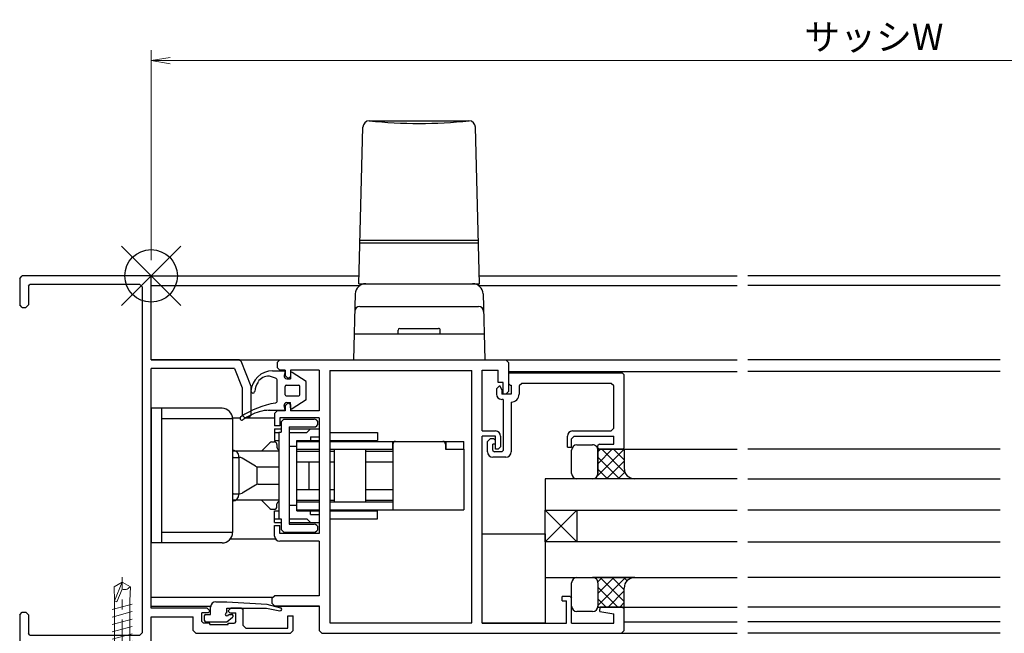
# Model space of a CAD drawing. Units: millimetres. Extents: x 453 to 1293, y 252 to 846.
# Drawn here: x 890 to 1077, y 487 to 604 of the extents above; entities that cross this region are included whole.
import ezdxf

# ---------------------------------------------------------------- set-up
doc = ezdxf.new("R2010")
doc.units = ezdxf.units.MM
doc.header["$MEASUREMENT"] = 0
doc.linetypes.add('CENTER', pattern=[50.8, 31.75, -6.35, 6.35, -6.35])
doc.layers.get('Defpoints').update_dxf_attribs({"color": 252})
for name, color, linetype, lineweight in [('buhin', 152, 'Continuous', 13), ('center', 2, 'CENTER', 13), ('sassi', 61, 'Continuous', 18), ('sunpou', 201, 'Continuous', 13)]:
    doc.layers.add(name, color=color, linetype=linetype, lineweight=lineweight)
doc.styles.get("Standard").update_dxf_attribs({"font": 'simplex.shx', "width": 0.8, "bigfont": 'extfont.shx'})
doc.dimstyles.get("Standard").update_dxf_attribs({"dimtxt": 5, "dimasz": 3.6, "dimexe": 2, "dimexo": 3, "dimgap": 2, "dimtad": 1, "dimdsep": 46, "dimtxsty": 'Standard', "dimblk": 'OPEN', "dimcen": 0, "dimclrd": 256, "dimclre": 256, "dimclrt": 256, "dimazin": 2, "dimtfac": 1, "dimtmove": 0, "dimatfit": 3, "dimldrblk": 'OPEN', "dimfxl": 0, "dimtolj": 1, "dimtzin": 0, "dimlwd": -1, "dimlwe": -1, "dimarcsym": 0})

# ---------------------------------------------------------------- blocks, each defined once
blk = doc.blocks.new('A$C1A732B3D')
at = {"layer": 'Defpoints'}
for p, q in [((5.66, -5.66), (-5.66, 5.66)), ((-5.66, -5.66), (5.66, 5.66))]:
    blk.add_line(p, q, dxfattribs=at)
blk.add_circle((0, 0), 5, dxfattribs=at)
blk = doc.blocks.new('A-3_p')
at = {"layer": 'Defpoints'}
blk.add_blockref('A$C1A732B3D', (462.5, 303.23), dxfattribs=at)
blk = doc.blocks.new('_Open')
at = {"color": 0, "lineweight": -2}
for p, q in [((-1, 0.167), (0, 0)), ((-1, -0.167), (0, 0)), ((0, 0), (-1, 0))]:
    blk.add_line(p, q, dxfattribs=at)
blk = doc.blocks.new('*D48')
at = {"layer": 'Defpoints', "color": 0}
for p in [(1190, 595.92), (915, 554.96), (1190, 554.96)]:
    blk.add_point(p, dxfattribs=at)
at = {"layer": 'sunpou'}
for p, q in [((915, 557.96), (915, 597.92)), ((1190, 557.96), (1190, 597.92)), ((918.6, 595.92), (1186.4, 595.92))]:
    blk.add_line(p, q, dxfattribs=at)
at = {"layer": 'sunpou', "xscale": 3.6, "yscale": 3.6, "zscale": 3.6, "rotation": 180}
blk.add_blockref('_Open', (915, 595.92), dxfattribs=at)
at = {"layer": 'sunpou', "xscale": 3.6, "yscale": 3.6, "zscale": 3.6}
blk.add_blockref('_Open', (1190, 595.92), dxfattribs=at)
at = {"layer": 'sunpou', "insert": (1052.5, 600.42), "char_height": 5, "attachment_point": 5}
blk.add_mtext('\\A1;サッシW', dxfattribs=at)
blk = doc.blocks.new('A$C620710D7')
at = {"layer": 'sassi', "lineweight": -3}
for p, q in [((24, -16.5), (24.5, -16)), ((24, -16.5), (24, -17.45)), ((24.5, -16), (67.5, -16)), ((67.5, -16), (68, -16.5)), ((68, -16.5), (68, -22)), ((24.5, -17.95), (24, -17.45)), ((25.5, -17.95), (24.5, -17.95)), ((25.5, -17.95), (25.5, -18.95)), ((26.5, -17.95), (26.5, -19.15)), ((32, -17.95), (26.5, -17.95)), ((32, -17.95), (32, -25.7)), ((34, -18), (61, -18)), ((34, -18), (34, -66)), ((61, -66), (61, -18)), ((63, -17.95), (66.05, -17.95)), ((63, -29.5), (63, -17.95)), ((66.05, -20.3), (66.05, -17.95)), ((68, -18.5), (68, -20.5)), ((89.7, -18.5), (68, -18.5)), ((90, -18.8), (89.7, -18.5)), ((26, -19.45), (25.5, -18.95)), ((26.2, -19.45), (26, -19.45)), ((26.5, -19.15), (26.2, -19.45)), ((67, -20.3), (66.05, -20.3)), ((67, -22.5), (67, -20.3)), ((68, -20.5), (68.3, -20.8)), ((70.5, -20.45), (70, -20.95)), ((87.55, -20.45), (70.5, -20.45)), ((88.05, -20.95), (87.55, -20.45)), ((90, -32.7), (90, -18.8)), ((66.2, -21), (65.7, -21.5)), ((65.7, -21.5), (65.7, -22.5)), ((66.4, -21), (66.2, -21)), ((66.7, -21.7), (66.4, -21)), ((66.7, -21.7), (66.7, -22.5)), ((68, -22), (67.5, -22.5)), ((68.3, -20.8), (68.5, -20.8)), ((68.5, -20.8), (68.5, -22.5)), ((70, -20.95), (70, -22.5)), ((88.05, -29), (88.05, -20.95)), ((25.5, -24.7), (26, -24.2)), ((26.2, -24.2), (26, -24.2)), ((26.2, -24.2), (26.5, -24.5)), ((68.5, -22.5), (66.7, -22.5)), ((67, -23.5), (66.7, -23.5)), ((67.5, -22.5), (67, -22.5)), ((67, -23.5), (67, -33.2)), ((68.5, -24), (68.5, -33.5)), ((23.5, -26.2), (24, -25.7)), ((23.5, -26.2), (23.5, -28.5)), ((25.5, -25.7), (24, -25.7)), ((25.5, -24.7), (25.5, -25.7)), ((26.5, -24.5), (26.5, -25.7)), ((32, -25.7), (26.5, -25.7)), ((24.5, -27), (24.5, -28.5)), ((32, -27), (24.5, -27)), ((24.75, -27.75), (25.25, -27.25)), ((24.75, -27.75), (24.75, -29.75)), ((25.25, -27.25), (31, -27.25)), ((32, -27), (32, -49)), ((24.5, -28.5), (23.5, -28.5)), ((24.3, -29.75), (24.75, -29.75)), ((24.3, -29.75), (24.3, -46.25)), ((26.25, -28.75), (31, -28.75)), ((26.25, -28.75), (26.25, -47.25)), ((63, -29.5), (65.5, -29.5)), ((80.2, -29.5), (87.55, -29.5)), ((87.55, -29.5), (88.05, -29)), ((65.5, -30.5), (63, -30.5)), ((63, -66.05), (63, -30.5)), ((64.5, -31), (64, -31.5)), ((64, -33.5), (64, -31.5)), ((65.2, -31), (64.5, -31)), ((65.5, -31.3), (65.2, -31)), ((65.5, -33), (65.5, -30.5)), ((65.5, -32), (65.5, -31.3)), ((66.5, -30.5), (66.5, -32.5)), ((79.2, -32.6), (79.2, -30.5)), ((80.5, -30.5), (80, -31)), ((80, -32.6), (80, -31)), ((80.5, -30.5), (88.05, -30.5)), ((88.05, -32), (88.05, -30.5)), ((65.5, -32), (65, -32)), ((65, -33.2), (65, -32)), ((65, -33.2), (65.3, -33.5)), ((66.7, -33.5), (65.3, -33.5)), ((66, -33), (65.5, -33)), ((66.5, -32.5), (66, -33)), ((66.7, -33.5), (67, -33.2)), ((79.2, -32.6), (80, -32.6)), ((85.3, -32), (85, -32.3)), ((85, -32.7), (85, -32.3)), ((85, -32.7), (85.3, -33)), ((85.3, -32), (88.05, -32)), ((89.7, -33), (85.3, -33)), ((89.7, -33), (90, -32.7)), ((67.5, -34.5), (65, -34.5)), ((24.3, -46.25), (24.75, -46.25)), ((24.75, -46.25), (24.75, -48.25)), ((23.5, -47.5), (24.5, -47.5)), ((23.5, -49.5), (23.5, -47.5)), ((24.5, -49), (24.5, -47.5)), ((25.25, -48.75), (24.75, -48.25)), ((26.25, -47.25), (31, -47.25)), ((32, -49), (24.5, -49)), ((32, -50.5), (24.5, -50.5)), ((25.25, -48.75), (31, -48.75)), ((32, -50.5), (32, -60.85)), ((23, -61.35), (23.5, -60.85)), ((23, -61.35), (23, -62.3)), ((32, -60.85), (23.5, -60.85)), ((79.7, -61), (78.2, -61)), ((78.2, -61.8), (78.2, -61)), ((78.2, -61.8), (79, -61.8)), ((79, -66.05), (79, -61.8)), ((79.7, -61), (80, -61.3)), ((80, -66.05), (80, -61.3)), ((23.5, -62.8), (23, -62.3)), ((23.5, -62.8), (32, -62.8)), ((32, -62.8), (32, -67.5)), ((85.36, -63.86), (85.43, -63)), ((89.7, -63), (85.43, -63)), ((89.7, -63), (90, -63.3)), ((90, -67.5), (90, -63.3)), ((85.36, -63.86), (88.05, -64.3)), ((88.05, -66.05), (88.05, -64.3)), ((34, -66), (61, -66)), ((63, -66.05), (79, -66.05)), ((80, -66.05), (88.05, -66.05)), ((32.5, -68), (32, -67.5)), ((32.5, -68), (89.5, -68)), ((90, -67.5), (89.5, -68))]:
    blk.add_line(p, q, dxfattribs=at)
for centre, radius, start, end in [((66.7, -22.5), 1, 180, 270), ((68.5, -22.5), 1.5, 270, 0), ((31, -28), 0.75, 270, 90), ((65.5, -30.5), 1, 0, 90), ((80.2, -30.5), 1, 90, 180), ((65, -33.5), 1, 180, 270), ((67.5, -33.5), 1, 270, 0), ((31, -48), 0.75, 270, 90), ((24.5, -49.5), 1, 180, 270)]:
    blk.add_arc(centre, radius, start, end, dxfattribs=at)
blk = doc.blocks.new('A$C39EE793A')
at = {"layer": 'sassi', "lineweight": -3}
for p, q in [((-25, -0.5), (-24.5, 0)), ((0, 0), (-24.5, 0)), ((0, -16), (0, 0)), ((-25, -0.5), (-25, -5.5)), ((-23.35, -1.95), (-23.05, -1.65)), ((-2.15, -1.65), (-23.05, -1.65)), ((-2.15, -1.65), (-1.65, -2.15)), ((-23.35, -1.95), (-23.35, -5.5)), ((-1.65, -67.85), (-1.65, -2.15)), ((-24.5, -6), (-25, -5.5)), ((-23.35, -5.5), (-23.85, -6)), ((-24.5, -6), (-23.85, -6)), ((16.8, -16), (0, -16)), ((16.8, -16), (17.08, -16.19)), ((17.08, -16.19), (19, -21)), ((15.88, -17.65), (0, -17.65)), ((0, -63.2), (0, -17.65)), ((15.88, -17.65), (17.35, -21.32)), ((17.35, -21.32), (17.35, -26.5)), ((19, -21), (19, -26.5)), ((17.85, -27), (17.35, -26.5)), ((18.5, -27), (17.85, -27)), ((19, -26.5), (18.5, -27)), ((19, -26.49), (19, -26.5)), ((10.65, -63.2), (0, -63.2)), ((10.65, -63.2), (11.15, -63.7)), ((14.65, -63.7), (15.15, -63.2)), ((17.2, -63.2), (15.15, -63.2)), ((17.2, -63.2), (17.5, -63.5)), ((17.5, -66.5), (17.5, -63.5)), ((-25, -64.5), (-24.5, -64)), ((-25, -64.5), (-25, -69.5)), ((-24.5, -64), (-23.85, -64)), ((-23.85, -64), (-23.35, -64.5)), ((-23.35, -64.5), (-23.35, -68.05)), ((0, -64.85), (8, -64.85)), ((0, -69.7), (0, -64.85)), ((8, -67.5), (8, -64.85)), ((10.85, -64.1), (9.65, -64.1)), ((9.65, -65.75), (9.65, -64.1)), ((11.15, -63.8), (10.85, -64.1)), ((11.15, -63.8), (11.15, -63.7)), ((14.65, -63.7), (14.65, -63.8)), ((14.95, -64.1), (14.65, -63.8)), ((14.95, -64.1), (16.15, -64.1)), ((16.15, -65.75), (16.15, -64.1)), ((26, -67), (26, -64.7)), ((26, -64.7), (27, -64.7)), ((27, -67.5), (27, -64.7)), ((9.95, -66.05), (9.65, -65.75)), ((11.15, -66.05), (9.95, -66.05)), ((11.15, -66.35), (11.15, -66.05)), ((11.15, -66.35), (14.65, -66.35)), ((14.65, -66.35), (14.65, -66.05)), ((14.65, -66.05), (15.85, -66.05)), ((16.15, -65.75), (15.85, -66.05)), ((18, -67), (17.5, -66.5)), ((18, -67), (26, -67)), ((-23.05, -68.35), (-23.35, -68.05)), ((-23.05, -68.35), (-2.15, -68.35)), ((-1.65, -67.85), (-2.15, -68.35)), ((8.5, -68), (8, -67.5)), ((8.5, -68), (26.5, -68)), ((27, -67.5), (26.5, -68)), ((-24.5, -70), (-25, -69.5)), ((-24.5, -70), (-0.3, -70)), ((0, -69.7), (-0.3, -70))]:
    blk.add_line(p, q, dxfattribs=at)
blk = doc.blocks.new('A$C40A01A8C')
at = {"layer": 'buhin', "lineweight": -3}
for p, q in [((-0.58, 4.35), (1.52, 4.35)), ((1.52, 4.35), (9.12, 3.92)), ((9.12, 3.92), (11.74, 3.22)), ((-2.48, 1.95), (-1.58, 1.95)), ((-1.58, 1.95), (-1.58, 3.35)), ((1.52, 3.15), (9.04, 3.15)), ((1.52, 2.25), (1.52, 3.15)), ((1.82, 1.95), (2.42, 1.95)), ((9.04, 3.15), (11.6, 2.62)), ((-2.78, 1.65), (-2.78, 0.85)), ((-2.48, 0.55), (1.52, 0.55)), ((1.52, 0.55), (2.61, 1.42))]:
    blk.add_line(p, q, dxfattribs=at)
for centre, radius, start, end in [((-0.58, 3.35), 1, 90, 180), ((-2.48, 1.65), 0.3, 90, 180), ((1.52, 1.95), 0.3, 90, 0), ((2.42, 1.65), 0.3, 308.525, 90), ((11.66, 2.92), 0.308, 258.3112, 75.0715), ((-2.48, 0.85), 0.3, 180, 270)]:
    blk.add_arc(centre, radius, start, end, dxfattribs=at)
blk = doc.blocks.new('A$C18CE2968')
at = {"layer": 'buhin', "lineweight": -3}
for p, q in [((-8.9, 3.75), (-6.5, 3.75)), ((-6.5, 3.75), (-6.69, 2.85)), ((-8.34, 2.36), (-9.5, 2.75)), ((-8, -1.89), (-8, 1.89)), ((-6.2, 2.25), (-5.5, 2.25)), ((-5.5, 3.3), (-5.5, 2.25)), ((-2.5, 1.75), (-5.19, 3.47)), ((-6.5, -0.8), (-6.5, 0.8)), ((-6.3, 1), (-3.9, 1)), ((-3.7, -0.8), (-3.7, 0.8)), ((-2.5, -1.75), (-2.5, 1.75)), ((-6.3, -1), (-3.9, -1)), ((-2.5, -1.75), (-5.19, -3.47)), ((-6.5, -3.75), (-6.69, -2.85)), ((-6.2, -2.25), (-5.5, -2.25)), ((-5.5, -3.3), (-5.5, -2.25)), ((-9.76, -3.75), (-6.5, -3.75))]:
    blk.add_line(p, q, dxfattribs=at)
for centre, radius, start, end in [((-8.88, -0.38), 4.13, 89.6915, 176.7614), ((-9.65, 0.4), 2.36, 86.4117, 148.471), ((-8.5, 1.89), 0.5, 0, 71.5651), ((-6.2, 2.75), 0.5, 168.0848, 270), ((-5.3, 3.3), 0.2, 57.4495, 180), ((-8.86, -0.38), 3.44, 144.1789, 176.5052), ((-6.3, 0.8), 0.2, 90, 180), ((-3.9, 0.8), 0.2, 0, 90), ((-12.65, -0.14), 0.35, 180.9297, 353.9262), ((-6.3, -0.8), 0.2, 180, 270), ((-3.9, -0.8), 0.2, 270, 0), ((-5.33, -19.54), 17.44, 99.9456, 123.3958), ((-8.5, -1.89), 0.5, 288.435, 0), ((-6.2, -2.75), 0.5, 90, 191.9152), ((-5.3, -3.3), 0.2, 180, 302.5506), ((-14.74, -5.27), 0.35, 123.3958, 303.3958), ((-8.15, -14.68), 11.14, 107.0292, 125.0409), ((-9.63, -9.43), 5.68, 88.7023, 108.2681)]:
    blk.add_arc(centre, radius, start, end, dxfattribs=at)
blk = doc.blocks.new('テクスビスφ4x13')
at = {"layer": 'buhin', "ltscale": 0.5}
for p, q in [((0, 13), (-1.55, 12.16)), ((-1.45, 9.49), (-1.55, 12.16)), ((0, 13), (-1.45, 9.5)), ((0, 11.69), (-0.99, 9.31)), ((0, 11.69), (0, 13)), ((1.55, 12.16), (0, 13)), ((1.45, 9.5), (1.55, 12.16)), ((-0.99, 9.31), (-1.45, 9.5)), ((-1.45, 0), (-1.45, 9.49)), ((1.45, 0), (1.45, 9.5)), ((-1.93, 7.8), (1.92, 8.83)), ((-1.93, 6.39), (1.92, 7.42)), ((-1.93, 4.98), (1.92, 6.01)), ((-1.93, 3.57), (1.92, 4.6)), ((-1.93, 2.16), (1.92, 3.19)), ((-3.5, 0), (-3.4, -1.12)), ((-1.93, 0.75), (1.92, 1.78)), ((3.5, 0), (3.4, -1.12))]:
    blk.add_line(p, q, dxfattribs=at)
at = {"layer": 'buhin'}
blk.add_line((3.5, 0), (-3.5, 0), dxfattribs=at)
at = {"layer": 'buhin', "ltscale": 0.5}
for centre, radius, start, end in [((-2.11, -1.01), 1.3, 185.0207, 254.1221), ((2.11, -1.01), 1.3, 285.8793, 354.98), ((0, 6.4), 9, 254.1198, 285.881)]:
    blk.add_arc(centre, radius, start, end, dxfattribs=at)
blk.add_open_spline([(1.55, 12.16), (1.23, 11.94), (0.82, 11.52), (0.26, 11.64), (0, 11.69)], degree=3, knots=[0, 0, 0, 0, 0.880733, 1.620075, 1.620075, 1.620075, 1.620075], dxfattribs=at)
at = {"layer": 'center', "ltscale": 0.3}
blk.add_line((0, -3.6), (0, 14), dxfattribs=at)

msp = doc.modelspace()

# ---------------------------------------------------------------- linework, layer by layer
at = {"layer": 'buhin', "lineweight": -3}
for p, q in [((956.52946183, 584.46346147), (975.4705209, 584.46346147)), ((954.49999328, 553.46346321), (955.27987571, 583.24618454)), ((977.49998945, 553.46346321), (976.72010703, 583.24618454)), ((954.70424195, 561.26346853), (977.29574078, 561.26346853)), ((954.71731261, 561.76346046), (977.28261763, 561.76346046)), ((954.49999328, 553.46346321), (977.49998945, 553.46346321)), ((953.82866554, 551.51580436), (953.50000942, 538.96346106)), ((978.17126471, 551.51580436), (978.49997331, 538.96346106)), ((954.74124923, 549.16345389), (977.2587335, 549.16345389)), ((953.63092595, 543.96345909), (978.36905679, 543.96345909)), ((961.9999772, 543.96345909), (961.9999772, 544.66344779)), ((962.29997236, 544.96346919), (969.70001038, 544.96346919)), ((970.00000554, 543.96345909), (970.00000554, 544.66344779)), ((953.50000942, 538.96346106), (978.49997331, 538.96346106)), ((915.000001, 529.76345209), (915.000001, 504.1634454)), ((928.49999305, 529.76345209), (915.000001, 529.76345209)), ((916.99996872, 529.76345209), (916.99996872, 504.1634454)), ((930.49996076, 527.76345813), (916.99996872, 527.76345813)), ((930.48993468, 527.9634549), (931.93264105, 527.9634549)), ((930.49996076, 527.76345813), (930.49996076, 506.16346561)), ((933.02574676, 527.9634549), (938.4999891, 527.9634549)), ((938.4999891, 525.86346256), (939.74999517, 525.86346256)), ((938.4999891, 525.86346256), (938.4999891, 523.66344558)), ((938.4999891, 525.16344761), (939.29997619, 525.16344761)), ((941.24997095, 525.86346256), (947.00000937, 525.86346256)), ((941.24997095, 525.16344761), (944.59999562, 525.16344761)), ((944.59999562, 525.16344761), (945.29998432, 525.86346256)), ((948.99997708, 525.16344761), (958.09998766, 525.16344761)), ((958.09998766, 525.16344761), (958.09998766, 523.66344558)), ((935.98575147, 521.61345242), (937.58934763, 523.21702234)), ((937.94288523, 523.36345042), (938.43579066, 523.36345042)), ((938.4999891, 523.66344558), (939.29997619, 523.66344558)), ((938.93578259, 522.86345849), (938.93578259, 522.36346656)), ((942.74999923, 510.26345192), (942.74999923, 523.66344558)), ((942.74999923, 523.66344558), (947.00000937, 523.66344558)), ((942.74999923, 523.46344881), (947.00000937, 523.46344881)), ((945.29998432, 524.36346052), (945.29998432, 523.66344558)), ((945.29998432, 524.36346052), (947.00000937, 524.36346052)), ((948.99997708, 523.66344558), (958.09998766, 523.66344558)), ((948.99997708, 523.46344881), (974.49998539, 523.46344881)), ((952.49997307, 523.66344558), (952.49997307, 523.46344881)), ((955.49997714, 523.66344558), (955.49997714, 523.46344881)), ((960.89999496, 523.46344881), (960.89999496, 521.96344677)), ((960.99999334, 522.96345688), (960.99999334, 510.46344869)), ((961.49998527, 523.46344881), (970.49999747, 523.46344881)), ((970.99998939, 522.96345688), (970.99998939, 521.96344677)), ((971.09998778, 523.46344881), (971.09998778, 521.96344677)), ((974.49998539, 521.96344677), (974.49998539, 523.46344881)), ((939.29997619, 521.61345242), (930.50001325, 521.61345242)), ((941.24997095, 522.56346334), (942.74999923, 522.56346334)), ((942.74999923, 521.96344677), (947.00000937, 521.96344677)), ((942.74999923, 521.61345242), (947.00000937, 521.61345242)), ((948.99997708, 521.96344677), (960.99999334, 521.96344677)), ((948.99997708, 521.61345242), (949.79996417, 521.61345242)), ((949.79996417, 521.96344677), (955.7999723, 521.96344677)), ((949.79996417, 521.96344677), (949.79996417, 511.96345072)), ((955.7999723, 521.96344677), (955.7999723, 511.96345072)), ((955.7999723, 521.61345242), (960.99999334, 521.61345242)), ((970.99998939, 521.96344677), (974.49998539, 521.96344677)), ((974.49998539, 521.96344677), (974.49998539, 510.46344869)), ((930.70001003, 520.41344555), (930.50001325, 520.41344555)), ((930.70001003, 520.41344555), (931.79999227, 520.41344555)), ((931.69999388, 520.56346937), (931.69999388, 513.36345437)), ((934.88051997, 518.75281619), (932.3091704, 520.27410397)), ((942.74999923, 519.61345846), (947.00000937, 519.61345846)), ((944.99998916, 519.61345846), (944.99998916, 514.31346528)), ((948.99997708, 519.61345846), (949.79996417, 519.61345846)), ((955.7999723, 519.61345846), (960.99999334, 519.61345846)), ((935.11605422, 518.65163672), (935.11605422, 515.27528702)), ((935.3896981, 518.61344836), (939.29997619, 518.61344836)), ((934.88051997, 515.17410755), (932.3091704, 513.65281978)), ((935.3896981, 515.31344914), (939.29997619, 515.31344914)), ((930.70001003, 513.51345195), (930.50001325, 513.51345195)), ((930.70001003, 513.51345195), (931.79999227, 513.51345195)), ((942.74999923, 514.31346528), (947.00000937, 514.31346528)), ((948.99997708, 514.31346528), (949.79996417, 514.31346528)), ((955.7999723, 514.31346528), (960.99999334, 514.31346528)), ((939.29997619, 512.31344507), (930.50001325, 512.31344507)), ((935.98575147, 512.31344507), (937.58934763, 510.7099014)), ((938.93578259, 511.06346525), (938.93578259, 511.56345718)), ((942.74999923, 512.31344507), (947.00000937, 512.31344507)), ((942.74999923, 511.96345072), (947.00000937, 511.96345072)), ((948.99997708, 512.31344507), (949.79996417, 512.31344507)), ((948.99997708, 511.96345072), (960.99999334, 511.96345072)), ((949.79996417, 511.96345072), (955.7999723, 511.96345072)), ((955.7999723, 512.31344507), (960.99999334, 512.31344507)), ((937.94288523, 510.56344707), (938.43579066, 510.56344707)), ((938.4999891, 510.26345192), (939.29997619, 510.26345192)), ((938.4999891, 508.06346118), (938.4999891, 510.26345192)), ((941.24997095, 511.36346041), (942.74999923, 511.36346041)), ((942.74999923, 510.46344869), (947.00000937, 510.46344869)), ((942.74999923, 510.26345192), (947.00000937, 510.26345192)), ((945.29998432, 509.56346322), (945.29998432, 510.26345192)), ((945.29998432, 509.56346322), (947.00000937, 509.56346322)), ((948.99997708, 510.46344869), (974.49998539, 510.46344869)), ((948.99997708, 510.26345192), (958.09998766, 510.26345192)), ((952.49997307, 510.26345192), (952.49997307, 510.46344869)), ((955.49997714, 510.26345192), (955.49997714, 510.46344869)), ((958.09998766, 508.76344989), (958.09998766, 510.26345192)), ((938.4999891, 508.76344989), (939.29997619, 508.76344989)), ((938.4999891, 508.06346118), (939.74999517, 508.06346118)), ((941.24997095, 508.76344989), (944.59999562, 508.76344989)), ((941.24997095, 508.06346118), (947.00000937, 508.06346118)), ((944.59999562, 508.76344989), (945.29998432, 508.06346118)), ((948.99997708, 508.76344989), (958.09998766, 508.76344989)), ((930.49996076, 506.16346561), (916.99996872, 506.16346561)), ((928.49999305, 504.1634454), (915.000001, 504.1634454)), ((930.09319567, 504.95445625), (938.63925194, 504.95445625))]:
    msp.add_line(p, q, dxfattribs=at)
for centre, radius, start, end in [((956.52946183, 583.21345541), 1.25000002, 90.0000152588, 178.5000152588), ((965.99996512, 674.46345219), 90.50000233, 263.9761657715, 276.0238494873), ((975.4705209, 583.21345541), 1.25000002, 1.5000152588, 90.0000152588), ((955.82800334, 551.46346925), 1.99999991, 90.0000152588, 178.5000152588), ((976.17197939, 551.46346925), 1.99999991, 1.5000152588, 90.0000152588), ((954.74124923, 548.16347003), 0.99999995, 90.0000152588, 178.5000152588), ((977.2587335, 548.16347003), 0.99999995, 1.5000152588, 90.0000152588), ((962.29997236, 544.66344779), 0.3, 90.0000152588, 180), ((969.70001038, 544.66344779), 0.3, 0, 90.0000152588), ((928.49999305, 527.76345813), 1.99999991, 0, 90.0000152588), ((937.94288523, 522.86345849), 0.49999998, 90.0000152588, 135.0000152588), ((938.43579066, 522.86345849), 0.49999998, 0, 90.0000152588), ((961.49998527, 522.96345688), 0.49999998, 90.0000152588, 180), ((970.49999747, 522.96345688), 0.49999998, 0, 90.0000152588), ((930.49996076, 520.56346937), 1.20000001, 61.0466613769, 90.0000152588), ((930.50001325, 520.56346937), 1.20000001, 0, 90.0000152588), ((939.43577452, 522.36346656), 0.49999998, 180, 254.2421417236), ((931.79999227, 519.41346169), 0.99999995, 59.3896636963, 90.0000152588), ((935.3896981, 519.61345846), 0.99999995, 239.3896636963, 270), ((935.3896981, 514.31346528), 0.99999995, 90.0000152588, 120.6103515625), ((930.50001325, 513.36345437), 1.20000001, 270, 0), ((931.79999227, 514.51346205), 0.99999995, 270, 300.6103515625), ((930.49996076, 513.36345437), 1.20000001, 270, 270.0005950928), ((930.49996076, 513.36345437), 1.20000001, 270.0008544922, 298.9535675049), ((939.43577452, 511.56345718), 0.49999998, 105.7578735352, 180), ((937.94288523, 511.06346525), 0.49999998, 225, 270), ((938.43579066, 511.06346525), 0.49999998, 270, 0), ((928.49999305, 506.16346561), 1.99999991, 270, 0)]:
    msp.add_arc(centre, radius, start, end, dxfattribs=at)
at = {"layer": 'sassi', "lineweight": -3}
for p, q in [((915.000001, 554.96346524), (954.53931023, 554.96472507)), ((977.46072499, 554.96346524), (1026.500001, 554.96346524)), ((1076.500001, 554.96346524), (1028.500001, 554.96346524)), ((915.000001, 553.16346805), (954.77442455, 553.16346805)), ((977.22555819, 553.16346805), (1026.500001, 553.16346805)), ((1076.500001, 553.16346805), (1028.500001, 553.16346805)), ((915.000001, 538.96346106), (939.49997296, 538.96346106)), ((948.99997708, 538.96346106), (1026.500001, 538.96346106)), ((1076.500001, 538.96346106), (1028.500001, 538.96346106)), ((983.00000565, 536.76347033), (1026.500001, 536.76347033)), ((1076.500001, 536.76347033), (1028.500001, 536.76347033)), ((996.00000577, 522.8134593), (999.00000984, 522.8134593)), ((994.99996942, 517.36346854), (994.99996942, 521.8134492)), ((1004.98783969, 521.96347302), (999.82976022, 516.80539356)), ((999.99999369, 517.36346854), (999.99999369, 521.96347302)), ((999.99999369, 521.96347302), (1004.99996547, 521.96347302)), ((1002.74278406, 521.96347302), (999.99999369, 519.2206564)), ((1000.49772844, 521.96347302), (999.99999369, 521.46573827)), ((999.99999369, 521.8134492), (999.99999369, 517.36346854)), ((1000.74155653, 521.96347302), (1005.18783646, 517.51719309)), ((1002.98666464, 521.96347302), (1004.99996547, 519.95011969)), ((1004.69997032, 521.96344677), (1026.500001, 521.96344677)), ((1004.99996547, 521.96347302), (1004.99996547, 518.36345239)), ((1076.500001, 521.96344677), (1028.500001, 521.96344677)), ((999.99999369, 520.46000648), (1004.09651549, 516.36345843)), ((1004.99996547, 519.73054319), (1001.63293321, 516.36345843)), ((999.99999369, 518.21492461), (1001.85145987, 516.36345843)), ((1005.1408031, 517.62627269), (1003.87798884, 516.36345843)), ((1026.500001, 516.36345843), (989.99994515, 516.36345843)), ((989.99994515, 516.36345843), (989.99994515, 510.3634503)), ((999.00000984, 516.36345843), (996.00000577, 516.36345843)), ((1006.99998568, 516.36345843), (999.00000984, 516.36345843)), ((999.55805857, 516.53366566), (999.3878251, 516.36345843)), ((999.48236426, 516.48749843), (999.60640425, 516.36345843)), ((1006.26356712, 516.5039811), (1006.12304446, 516.36345843)), ((1006.15370013, 516.55132942), (1006.34157111, 516.36345843)), ((1028.500001, 516.36345843), (1076.500001, 516.36345843)), ((989.99994515, 510.3634503), (1026.500001, 510.3634503)), ((995.99995328, 510.3634503), (989.99994515, 504.36346842)), ((995.99995328, 504.36346842), (989.99994515, 510.3634503)), ((989.99994515, 504.36346842), (989.99994515, 510.3634503)), ((989.99994515, 510.3634503), (995.99995328, 510.3634503)), ((995.99995328, 510.3634503), (995.99995328, 504.36346842)), ((1076.500001, 510.3634503), (1028.500001, 510.3634503)), ((977.99998138, 488.91345536), (977.99998138, 505.91346964)), ((977.99998138, 505.91346964), (989.99999764, 505.91346964)), ((989.99999764, 505.91346964), (989.99999764, 488.91345536)), ((1026.500001, 504.36346842), (989.99994515, 504.36346842)), ((989.99994515, 504.36346842), (989.99994515, 497.5634732)), ((995.99995328, 504.36346842), (989.99994515, 504.36346842)), ((1028.500001, 504.36346842), (1076.500001, 504.36346842)), ((989.99994515, 497.5634732), (1026.500001, 497.5634732)), ((994.99996942, 492.11345619), (994.99996942, 496.5634631)), ((996.00000577, 497.56344696), (999.00000984, 497.56344696)), ((1006.99998568, 497.56344696), (999.00000984, 497.56344696)), ((1000.79341921, 497.56344696), (999.98204123, 496.75206898)), ((1005.28353045, 497.56344696), (999.99999369, 492.27988395)), ((1003.03847483, 497.56344696), (999.99999369, 494.52496582)), ((999.99999369, 496.5634631), (999.99999369, 492.11345619)), ((999.99999369, 496.5634631), (999.99999369, 491.96345862)), ((1000.44586576, 497.56344696), (1004.99996547, 493.00934724)), ((1002.69092138, 497.56344696), (1004.99996547, 495.25442911)), ((1004.9360295, 497.56344696), (1005.55412976, 496.94532045)), ((1076.500001, 497.5634732), (1028.500001, 497.5634732)), ((999.99999369, 495.76428965), (1003.80082473, 491.96345862)), ((1004.99996547, 495.03482636), (1001.92862398, 491.96345862)), ((1004.99996547, 491.96345862), (1004.99996547, 495.563453)), ((915.000001, 493.80445252), (938.03789682, 493.80445252)), ((999.99999369, 493.51923403), (1001.55576911, 491.96345862)), ((1004.99996547, 492.78977074), (1004.1736796, 491.96345862)), ((915.000001, 492.15445291), (926.33840064, 492.15445291)), ((938.44067247, 492.15445291), (947.00000937, 492.15445291)), ((999.00000984, 491.11347234), (996.00000577, 491.11347234)), ((999.99999369, 491.96345862), (1004.99996547, 491.96345862)), ((1004.69997032, 491.96345862), (1026.500001, 491.96345862)), ((1076.500001, 491.96345862), (1028.500001, 491.96345862)), ((989.99999764, 488.91345536), (977.99998138, 488.91345536)), ((1004.99996547, 489.16345132), (1026.500001, 489.16345132)), ((1076.500001, 489.16345132), (1028.500001, 489.16345132)), ((948.99997708, 486.96346059), (1026.500001, 486.96346059)), ((1076.500001, 486.96346059), (1028.500001, 486.96346059))]:
    msp.add_line(p, q, dxfattribs=at)
for centre, radius, start, end in [((996.00000577, 521.8134492), 0.99999995, 90.0000152588, 180), ((999.00000984, 521.8134492), 0.99999995, 0, 90.0000152588), ((996.00000577, 517.36346854), 0.99999995, 180, 270), ((999.00000984, 517.36346854), 0.99999995, 270, 0), ((999.00000984, 517.36346854), 0.99999995, 270, 0), ((1006.99998568, 518.36345239), 1.99999991, 180, 270), ((996.00000577, 496.5634631), 0.99999995, 90.0000152588, 180), ((999.00000984, 496.5634631), 0.99999995, 0, 90.0000152588), ((999.00000984, 496.5634631), 0.99999995, 0, 90.0000152588), ((1006.99998568, 495.563453), 1.99999991, 90.0000152588, 180), ((996.00000577, 492.11345619), 0.99999995, 180, 270), ((999.00000984, 492.11345619), 0.99999995, 270, 0)]:
    msp.add_arc(centre, radius, start, end, dxfattribs=at)

# ---------------------------------------------------------------- block references
at = {"layer": 'buhin'}
for name, p in [('A$C18CE2968', (947.00000937, 533.13846323)), ('テクスビスφ4x13', (909.49908508, 483.66346682)), ('A$C40A01A8C', (927.90000273, 488.6134602))]:
    msp.add_blockref(name, p, dxfattribs=at)
at = {"layer": 'Defpoints'}
msp.add_blockref('A-3_p', (452.500001, 251.73173262), dxfattribs=at)
at = {"layer": 'sassi'}
for name in ['A$C39EE793A', 'A$C620710D7']:
    msp.add_blockref(name, (915.000001, 554.96346524), dxfattribs=at)

# ---------------------------------------------------------------- dimensions: what is measured, and where the dimension line sits
at = {"layer": 'sunpou'}
dim = msp.add_linear_dim(base=(1190.000001, 595.92289265), p1=(915.000001, 554.96346524), p2=(1190.000001, 554.96346524), text='サッシW', dimstyle='Standard', dxfattribs=at)
dim.commit()
dim.dimension.update_dxf_attribs({"geometry": '*D48', "text_midpoint": (1052.500001, 600.42289265)})

doc.saveas('drawing.dxf')
